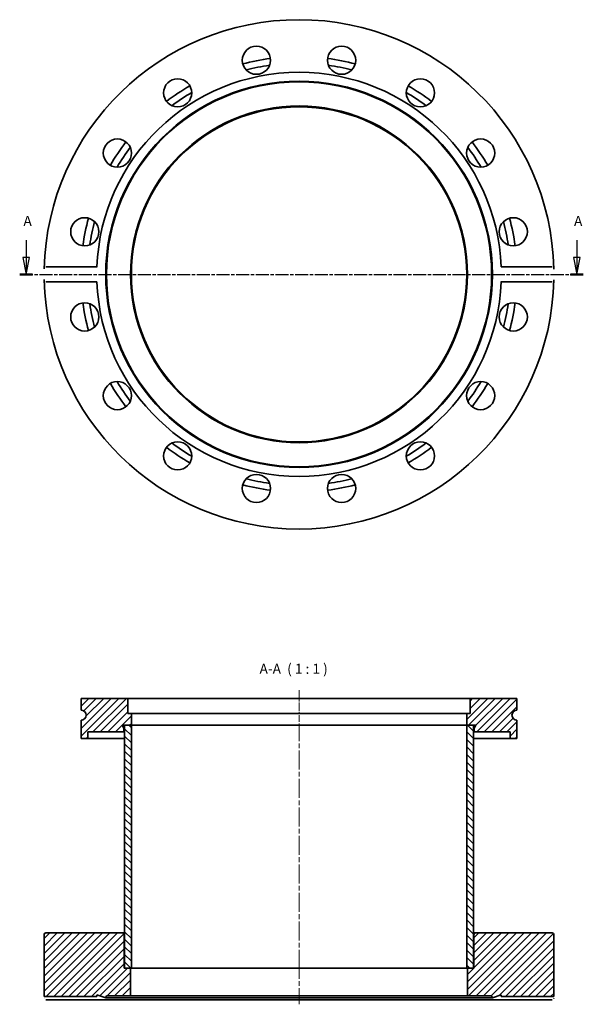
# Model space of a CAD drawing. Units: millimetres. Extents: x 23 to 192, y 94 to 388.
import ezdxf

# ---------------------------------------------------------------- set-up
doc = ezdxf.new("R2010")
doc.units = ezdxf.units.MM
doc.linetypes.add('CHAIN', pattern=[0.3543, 0.2362, -0.0295, 0.0591, -0.0295])
for name, color, linetype, lineweight in [('Mittellinie (ISO)', 230, 'Continuous', 18), ('Schnittlinie (ISO)', 7, 'CHAIN', 25), ('Schraffur (ISO)', 5, 'Continuous', 18), ('Sichtbar (ISO)', 7, 'Continuous', 35), ('Symbol (ISO)', 7, 'Continuous', 25)]:
    doc.layers.add(name, color=color, linetype=linetype, lineweight=lineweight)
doc.styles.add('Bezeichnungstext (DIN)', font='isocpeur.ttf')
pattern_1 = [(45, (0, 0), (-1.122532, 1.122532), [])]

# ---------------------------------------------------------------- blocks, each defined once
blk = doc.blocks.new('2DTransSchnitt0')
at = {"layer": 'Schnittlinie (ISO)', "linetype": 'Continuous'}
for p, q in [((25.42, 322.24), (25.42, 317.05)), ((189.62, 322.24), (189.62, 317.05)), ((24.42, 317.05), (25.42, 312.05)), ((26.42, 317.05), (24.42, 317.05)), ((25.42, 317.05), (25.42, 312.05)), ((25.42, 312.05), (26.42, 317.05)), ((188.62, 317.05), (189.62, 312.05)), ((190.62, 317.05), (188.62, 317.05)), ((189.62, 317.05), (189.62, 312.05)), ((189.62, 312.05), (190.62, 317.05))]:
    blk.add_line(p, q, dxfattribs=at)
at = {"layer": 'Schnittlinie (ISO)', "linetype": 'CHAIN', "ltscale": 16.551186}
blk.add_line((23.49, 312.05), (191.55, 312.05), dxfattribs=at)
at = {"layer": 'Schnittlinie (ISO)', "lineweight": 50, "ltscale": 4.2937}
for p, q in [((23.49, 312.05), (27.35, 312.05)), ((187.69, 312.05), (191.55, 312.05))]:
    blk.add_line(p, q, dxfattribs=at)
at = {"layer": 'Schnittlinie (ISO)', "linetype": 'Continuous', "flags": 128}
for points in [[(24.42, 317.05), (25.42, 312.05)], [(188.62, 317.05), (189.62, 312.05)]]:
    blk.add_lwpolyline(points, dxfattribs=at)
at = {"layer": 'Schnittlinie (ISO)'}
for points in [[(24.42, 317.05), (25.42, 312.05), (26.42, 317.05), (24.42, 317.05)], [(188.62, 317.05), (189.62, 312.05), (190.62, 317.05), (188.62, 317.05)]]:
    blk.add_solid(points, dxfattribs=at)
at = {"layer": 'Schnittlinie (ISO)', "char_height": 3, "attachment_point": 7, "style": 'Bezeichnungstext (DIN)'}
for insert in [(24.6, 325.55), (188.79, 325.55)]:
    blk.add_mtext('A', dxfattribs=dict(at, insert=insert))

msp = doc.modelspace()

# ---------------------------------------------------------------- hatches: boundary and pattern name
at = {"layer": 'Schraffur (ISO)'}
h = msp.add_hatch(dxfattribs=at)
h.set_pattern_fill('ANSI31', color=256, scale=12.7, style=0)
h.set_pattern_definition(pattern_1)
edge = h.paths.add_edge_path()
edge.add_line((43.78, 173.5), (43.78, 175.5))
edge.add_line((43.78, 175.5), (54.53, 175.5))
edge.add_line((54.53, 175.5), (54.53, 176.5))
edge.add_line((54.53, 176.5), (54.03, 177.5))
edge.add_line((54.03, 177.5), (54.78, 177.5))
edge.add_line((54.78, 177.5), (56.78, 177.5))
edge.add_line((56.78, 177.5), (56.78, 181))
edge.add_line((56.78, 181), (55.78, 181))
edge.add_line((55.78, 181), (55.78, 185.5))
edge.add_line((55.78, 185.5), (41.78, 185.5))
edge.add_line((41.78, 185.5), (41.78, 182))
edge.add_ellipse((41.78, 180.5), major_axis=(0, 1.5), ratio=1, start_angle=180, end_angle=360, ccw=False)
edge.add_line((41.78, 179), (41.78, 173.5))
edge.add_line((41.78, 173.5), (43.78, 173.5))
edge = h.paths.add_edge_path()
edge.add_line((169.78, 175.5), (169.78, 173.5))
edge.add_line((169.78, 173.5), (171.78, 173.5))
edge.add_line((171.78, 173.5), (171.78, 179))
edge.add_ellipse((171.78, 180.5), major_axis=(0, -1.5), ratio=1, start_angle=180, end_angle=360, ccw=False)
edge.add_line((171.78, 182), (171.78, 185.5))
edge.add_line((171.78, 185.5), (157.78, 185.5))
edge.add_line((157.78, 185.5), (157.78, 181))
edge.add_line((157.78, 181), (156.78, 181))
edge.add_line((156.78, 181), (156.78, 177.5))
edge.add_line((156.78, 177.5), (158.78, 177.5))
edge.add_line((158.78, 177.5), (159.53, 177.5))
edge.add_line((159.53, 177.5), (159.03, 176.5))
edge.add_line((159.03, 176.5), (159.03, 175.5))
edge.add_line((159.03, 175.5), (169.78, 175.5))
h = msp.add_hatch(dxfattribs=at)
h.set_pattern_fill('ANSI31', color=256, scale=12.7, angle=-90, style=0)
h.set_pattern_definition([(315, (0, 0), (1.122532, 1.122532), [])])
h.paths.add_polyline_path([(54.78, 105), (56.53, 105), (56.78, 105), (56.78, 177.5), (54.78, 177.5)])
h.paths.add_polyline_path([(156.78, 105), (157.03, 105), (158.78, 105), (158.78, 177.5), (156.78, 177.5)])
h = msp.add_hatch(dxfattribs=at)
h.set_pattern_fill('ANSI31', color=256, scale=12.7, style=0)
h.set_pattern_definition(pattern_1)
edge = h.paths.add_edge_path()
edge.add_line((30.78, 96.5), (46.48, 96.5))
edge.add_line((46.48, 96.5), (46.48, 97.07))
edge.add_line((46.48, 97.07), (49.13, 96.1))
edge.add_line((49.13, 96.1), (49.35, 96.7))
edge.add_line((49.35, 96.7), (56.53, 96.7))
edge.add_line((56.53, 96.7), (56.53, 105))
edge.add_line((56.53, 105), (54.78, 105))
edge.add_line((54.78, 105), (54.63, 105))
edge.add_line((54.63, 105), (54.63, 115))
edge.add_ellipse((54.13, 115), major_axis=(0.5, 0), ratio=1, start_angle=0, end_angle=90)
edge.add_line((54.13, 115.5), (31.28, 115.5))
edge.add_ellipse((31.28, 115), major_axis=(0, 0.5), ratio=1, start_angle=0, end_angle=90)
edge.add_line((30.78, 115), (30.78, 96.5))
edge = h.paths.add_edge_path()
edge.add_line((167.08, 97.07), (167.08, 96.5))
edge.add_line((167.08, 96.5), (182.78, 96.5))
edge.add_line((182.78, 96.5), (182.78, 115))
edge.add_ellipse((182.28, 115), major_axis=(0.5, 0), ratio=1, start_angle=0, end_angle=90)
edge.add_line((182.28, 115.5), (159.43, 115.5))
edge.add_ellipse((159.43, 115), major_axis=(0, 0.5), ratio=1, start_angle=0, end_angle=90)
edge.add_line((158.93, 115), (158.93, 105))
edge.add_line((158.93, 105), (158.78, 105))
edge.add_line((158.78, 105), (157.03, 105))
edge.add_line((157.03, 105), (157.03, 96.7))
edge.add_line((157.03, 96.7), (164.22, 96.7))
edge.add_line((164.22, 96.7), (164.43, 96.1))
edge.add_line((164.43, 96.1), (167.08, 97.07))

# ---------------------------------------------------------------- linework, layer by layer
at = {"layer": 'Mittellinie (ISO)', "linetype": 'CHAIN', "ltscale": 10.556371}
msp.add_line((106.78, 188), (106.78, 178.5), dxfattribs=at)
at = {"layer": 'Mittellinie (ISO)', "linetype": 'CHAIN', "ltscale": 23.990969}
for p, q in [((106.78, 104.78), (106.78, 178)), ((106.78, 107.5), (106.78, 94.2))]:
    msp.add_line(p, q, dxfattribs=at)
at = {"layer": 'Sichtbar (ISO)'}
for p, q in [((31.32, 314.29), (46.53, 314.29)), ((167.04, 314.29), (182.25, 314.29)), ((46.53, 309.82), (31.32, 309.82)), ((182.25, 309.82), (167.04, 309.82)), ((55.78, 185.5), (41.78, 185.5)), ((41.78, 185.5), (41.78, 182)), ((55.78, 181), (55.78, 185.5)), ((55.78, 185.5), (157.78, 185.5)), ((171.78, 185.5), (157.78, 185.5)), ((157.78, 185.5), (157.78, 181)), ((171.78, 182), (171.78, 185.5)), ((56.78, 181), (55.78, 181)), ((56.78, 177.5), (56.78, 181)), ((56.78, 181), (156.78, 181)), ((157.78, 181), (156.78, 181)), ((156.78, 181), (156.78, 177.5)), ((41.78, 179), (41.78, 173.5)), ((54.53, 176.5), (54.03, 177.5)), ((54.03, 177.5), (56.78, 177.5)), ((54.53, 175.5), (54.53, 176.5)), ((54.78, 176.5), (54.53, 176.5)), ((56.78, 177.5), (54.78, 177.5)), ((54.78, 177.5), (54.78, 105)), ((56.78, 177.5), (156.78, 177.5)), ((56.78, 105), (56.78, 177.5)), ((56.78, 177.5), (156.78, 177.5)), ((156.78, 177.5), (159.53, 177.5)), ((158.78, 177.5), (156.78, 177.5)), ((156.78, 177.5), (156.78, 105)), ((158.78, 105), (158.78, 177.5)), ((159.03, 176.5), (158.78, 176.5)), ((159.53, 177.5), (159.03, 176.5)), ((159.03, 176.5), (159.03, 175.5)), ((171.78, 173.5), (171.78, 179)), ((41.78, 173.5), (43.78, 173.5)), ((43.78, 173.5), (43.78, 175.5)), ((43.78, 175.5), (54.53, 175.5)), ((54.78, 173.5), (43.78, 173.5)), ((54.53, 175.5), (54.78, 175.5)), ((158.78, 175.5), (159.03, 175.5)), ((169.78, 173.5), (158.78, 173.5)), ((159.03, 175.5), (169.78, 175.5)), ((169.78, 175.5), (169.78, 173.5)), ((169.78, 173.5), (171.78, 173.5)), ((30.78, 115), (30.78, 96.5)), ((54.13, 115.5), (31.28, 115.5)), ((54.78, 115.5), (54.13, 115.5)), ((54.63, 105), (54.63, 115)), ((159.43, 115.5), (158.78, 115.5)), ((158.93, 115), (158.93, 105)), ((182.28, 115.5), (159.43, 115.5)), ((182.78, 96.5), (182.78, 115)), ((56.53, 105), (54.63, 105)), ((54.78, 105), (56.78, 105)), ((56.53, 96.7), (56.53, 105)), ((56.78, 105), (156.78, 105)), ((156.78, 105), (158.78, 105)), ((158.93, 105), (157.03, 105)), ((157.03, 105), (157.03, 96.7)), ((46.48, 96.5), (46.48, 97.07)), ((46.48, 97.07), (49.13, 96.1)), ((164.43, 96.1), (167.08, 97.07)), ((167.08, 97.07), (167.08, 96.5)), ((30.78, 96.5), (46.48, 96.5)), ((46.53, 95.5), (31.32, 95.5)), ((167.04, 95.5), (46.53, 95.5)), ((49.13, 96.1), (49.35, 96.7)), ((164.43, 96.1), (49.13, 96.1)), ((49.35, 96.7), (56.53, 96.7)), ((157.03, 96.7), (56.53, 96.7)), ((157.03, 96.7), (164.22, 96.7)), ((164.22, 96.7), (164.43, 96.1)), ((182.25, 95.5), (167.04, 95.5)), ((167.08, 96.5), (182.78, 96.5))]:
    msp.add_line(p, q, dxfattribs=at)
at = {"layer": 'Sichtbar (ISO)', "flags": 128}
for points in [[(30.8, 313.71), (30.8, 313.75)], [(46.53, 314.29), (46.52, 314.15)], [(182.25, 314.29), (182.29, 314.29)], [(182.77, 313.71), (182.77, 313.59)], [(30.8, 310.39), (30.8, 310.52)], [(31.32, 309.82), (31.28, 309.82)], [(167.04, 309.82), (167.05, 309.96)], [(182.77, 310.39), (182.76, 310.36)], [(30.8, 96), (30.8, 96.04)], [(31.32, 95.5), (31.28, 95.5)], [(46.48, 96.5), (46.48, 96.5)], [(167.04, 95.5), (167.04, 95.58)], [(182.77, 96), (182.76, 95.98)], [(182.78, 96.5), (182.78, 96.5)]]:
    msp.add_lwpolyline(points, dxfattribs=at)
at = {"layer": 'Sichtbar (ISO)'}
for centre, radius in [((94.07, 375.95), 4.2), ((119.49, 375.95), 4.2), ((70.59, 366.22), 4.2), ((142.98, 366.22), 4.2), ((106.78, 312.05), 57.65), ((106.78, 312.05), 57.43), ((106.78, 312.05), 50.25), ((106.78, 312.05), 50), ((52.61, 348.25), 4.2), ((160.95, 348.25), 4.2), ((42.89, 324.76), 4.2), ((170.68, 324.76), 4.2), ((42.89, 299.34), 4.2), ((170.68, 299.34), 4.2), ((52.61, 275.86), 4.2), ((160.95, 275.86), 4.2), ((70.59, 257.88), 4.2), ((142.98, 257.88), 4.2), ((94.07, 248.15), 4.2), ((119.49, 248.15), 4.2)]:
    msp.add_circle(centre, radius, dxfattribs=at)
for centre, radius, start, end in [((106.78, 312.05), 76, 1.2503, 178.7497), ((106.78, 312.05), 65, 97.5538, 104.9462), ((106.78, 312.05), 65, 75.0538, 82.4462), ((106.78, 312.05), 63, 98.0229, 104.4771), ((106.78, 312.05), 63, 75.5229, 81.9771), ((106.78, 312.05), 60.3, 2.1252, 177.8748), ((106.78, 312.05), 65, 120.0538, 127.4462), ((106.78, 312.05), 65, 52.5538, 59.9462), ((106.78, 312.05), 63, 120.5229, 126.9771), ((106.78, 312.05), 63, 53.0229, 59.4771), ((106.78, 312.05), 65, 142.5538, 149.9462), ((106.78, 312.05), 63, 143.0229, 149.4771), ((106.78, 312.05), 63, 30.5229, 36.9771), ((106.78, 312.05), 65, 30.0538, 37.4462), ((106.78, 312.05), 65, 165.0538, 172.4462), ((106.78, 312.05), 63, 165.5229, 171.9771), ((106.78, 312.05), 63, 8.0229, 14.4771), ((106.78, 312.05), 65, 7.5538, 14.9462), ((106.78, 312.05), 76, 181.2503, 358.7497), ((106.78, 312.05), 60.3, 182.1252, 357.8748), ((106.78, 312.05), 65, 187.5538, 194.9462), ((106.78, 312.05), 63, 188.0229, 194.4771), ((106.78, 312.05), 63, 345.5229, 351.9771), ((106.78, 312.05), 65, 345.0538, 352.4462), ((106.78, 312.05), 65, 210.0538, 217.4462), ((106.78, 312.05), 63, 210.5229, 216.9771), ((106.78, 312.05), 63, 323.0229, 329.4771), ((106.78, 312.05), 65, 322.5538, 329.9462), ((106.78, 312.05), 63, 233.0229, 239.4771), ((106.78, 312.05), 63, 300.5229, 306.9771), ((106.78, 312.05), 65, 232.5538, 239.9462), ((106.78, 312.05), 65, 300.0538, 307.4462), ((106.78, 312.05), 63, 255.5229, 261.9771), ((106.78, 312.05), 63, 278.0229, 284.4771), ((106.78, 312.05), 65, 255.0538, 262.4462), ((106.78, 312.05), 65, 277.5538, 284.9462), ((41.78, 180.5), 1.5, 270, 90), ((171.78, 180.5), 1.5, 90, 270), ((31.28, 115), 0.5, 90, 180), ((54.13, 115), 0.5, 0, 90), ((159.43, 115), 0.5, 90, 180), ((182.28, 115), 0.5, 0, 90)]:
    msp.add_arc(centre, radius, start, end, dxfattribs=at)

# ---------------------------------------------------------------- block references
at = {"layer": 'Schnittlinie (ISO)'}
msp.add_blockref('2DTransSchnitt0', (0, 0), dxfattribs=at)

# ---------------------------------------------------------------- texts
at = {"layer": 'Symbol (ISO)', "insert": (95.01, 191.9), "char_height": 3, "attachment_point": 7, "style": 'Bezeichnungstext (DIN)'}
msp.add_mtext('A-A  ( 1 : 1 )', dxfattribs=at)

doc.saveas('drawing.dxf')
